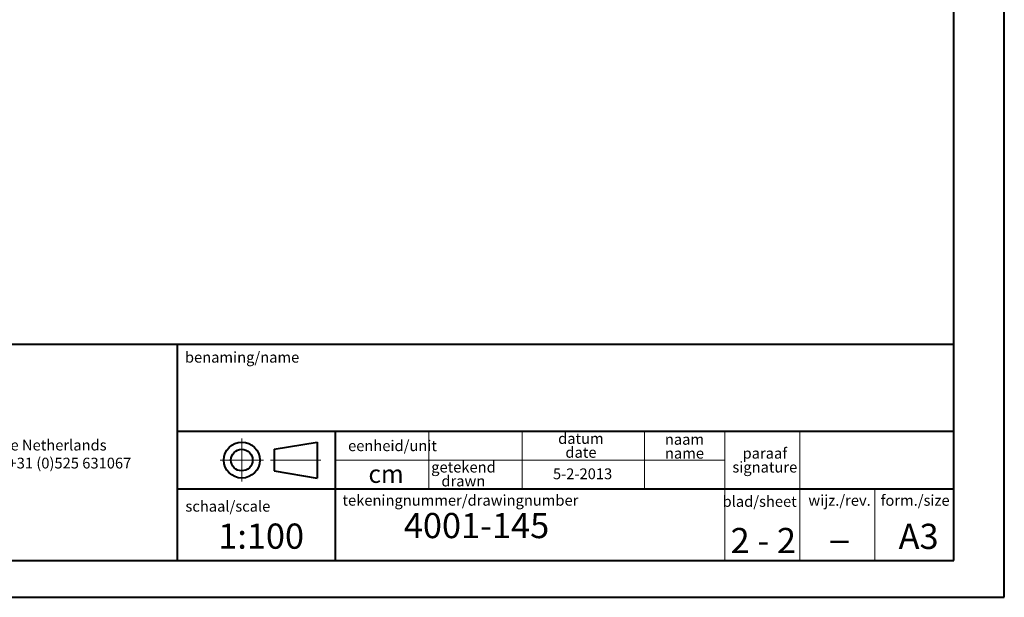
# Paper-space layout 'Sheet2' of a CAD drawing. Units: millimetres. Extents: x 0 to 42, y 0 to 29.8.
# Drawn here: x 28.3 to 42, y 0 to 8 of the extents above; entities that cross this region are included whole.
import ezdxf

# ---------------------------------------------------------------- set-up
doc = ezdxf.new("R2010")
doc.units = ezdxf.units.MM
doc.linetypes.add('CENTERX2', pattern=[2.032, 1.27, -0.254, 0.254, -0.254])
doc.layers.add('LE_NORM', color=179, linetype='Continuous', lineweight=40)
doc.layers.add('TXT_ALL', color=179, linetype='Continuous')
doc.styles.add('SLDTEXTSTYLE0', font='TXT', dxfattribs={"width": 0.605})
doc.styles.add('SLDTEXTSTYLE1', font='TXT', dxfattribs={"width": 0.617347})
doc.styles.add('SLDTEXTSTYLE2', font='TXT', dxfattribs={"width": 0.563})

# ---------------------------------------------------------------- blocks, each defined once
blk = doc.blocks.new('SW_NOTE_10')
at = {"layer": 'LE_NORM', "color": 0, "char_height": 0.15, "attachment_point": 1, "style": 'SLDTEXTSTYLE0'}
for s, insert in [('IJslander BV', (0, 0.193)), ('Oude Dijk 10', (0, -0.057)), ('8096 RK Oldebroek | The Netherlands', (0, -0.307)), ('T +31 (0)525 633420 | F +31 (0)525 631067', (0, -0.557))]:
    blk.add_mtext(s, dxfattribs=dict(at, insert=insert))
blk = doc.blocks.new('SW_NOTE_11')
at = {"layer": 'TXT_ALL', "color": 0, "char_height": 0.15, "attachment_point": 2, "style": 'SLDTEXTSTYLE1'}
for s, insert in [('naam', (0.213, 0.193)), ('name', (0.213, 0))]:
    blk.add_mtext(s, dxfattribs=dict(at, insert=insert))
blk = doc.blocks.new('SW_NOTE_12')
at = {"layer": 'TXT_ALL', "color": 0, "char_height": 0.15, "attachment_point": 2, "style": 'SLDTEXTSTYLE1'}
for s, insert in [('datum', (0.287, 0.193)), ('date', (0.288, 0))]:
    blk.add_mtext(s, dxfattribs=dict(at, insert=insert))
blk = doc.blocks.new('SW_NOTE_13')
at = {"layer": 'TXT_ALL', "color": 0, "char_height": 0.15, "attachment_point": 2, "style": 'SLDTEXTSTYLE1'}
for s, insert in [('paraaf', (0.244, 0.193)), ('signature', (0.244, 0))]:
    blk.add_mtext(s, dxfattribs=dict(at, insert=insert))
blk = doc.blocks.new('SW_NOTE_14')
at = {"layer": 'TXT_ALL', "color": 0, "char_height": 0.15, "attachment_point": 2, "style": 'SLDTEXTSTYLE1'}
for s, insert in [('getekend', (0.354, 0.193)), ('drawn', (0.352, 0))]:
    blk.add_mtext(s, dxfattribs=dict(at, insert=insert))
blk = doc.blocks.new('SW_NOTE_15')
at = {"layer": 'LE_NORM', "color": 0, "attachment_point": 2}
for s, insert, char_height, style in [('blad/sheet', (0.389, 0.193), 0.15, 'SLDTEXTSTYLE0'), ('2 - 2', (0.44, -0.25), 0.35, 'SLDTEXTSTYLE2')]:
    blk.add_mtext(s, dxfattribs=dict(at, insert=insert, char_height=char_height, style=style))

psp = doc.layouts.new('Sheet2')

# ---------------------------------------------------------------- linework, layer by layer
at = {"color": 7, "linetype": 'Continuous', "lineweight": 40}
for p, q in [((42, 0), (42, 29.7)), ((41.3, 0.51), (41.3, 29.17)), ((0, 0), (42, 0))]:
    psp.add_line(p, q, dxfattribs=at)
at = {"color": 179, "linetype": 'Continuous', "lineweight": 40}
psp.add_line((1.5, 0.51), (41.3, 0.51), dxfattribs=at)
at = {"layer": 'LE_NORM'}
for p, q in [((22.5, 3.517), (41.3, 3.517)), ((30.5, 3.517), (30.5, 0.517)), ((30.5, 2.307), (41.3, 2.307)), ((32.7, 2.307), (32.7, 0.507)), ((31.85, 2.057), (32.45, 2.157)), ((31.85, 2.057), (31.85, 1.757)), ((32.45, 2.157), (32.45, 1.657)), ((31.85, 1.757), (32.45, 1.657)), ((30.5, 1.507), (41.3, 1.507))]:
    psp.add_line(p, q, dxfattribs=at)
at = {"layer": 'LE_NORM', "linetype": 'CENTERX2', "lineweight": 0}
for p, q in [((31.4, 2.207), (31.4, 1.607)), ((31.1, 1.907), (31.7, 1.907)), ((31.8, 1.907), (32.5, 1.907))]:
    psp.add_line(p, q, dxfattribs=at)
at = {"layer": 'LE_NORM', "lineweight": 15}
for p, q in [((34, 2.307), (34, 1.507)), ((35.3, 2.307), (35.3, 1.507)), ((37, 2.307), (37, 1.507)), ((39.156, 2.307), (39.156, 0.507)), ((32.7, 1.907), (38.113, 1.907)), ((40.2, 1.517), (40.2, 0.517))]:
    psp.add_line(p, q, dxfattribs=at)
at = {"layer": 'LE_NORM', "color": 7, "lineweight": 15}
psp.add_line((38.113, 2.307), (38.113, 0.507), dxfattribs=at)
at = {"layer": 'LE_NORM'}
for radius in [0.25, 0.15]:
    psp.add_circle((31.4, 1.907), radius, dxfattribs=at)

# ---------------------------------------------------------------- block references
for name, p in [('SW_NOTE_10', (25.977, 2.497)), ('SW_NOTE_15', (38.21, 1.214))]:
    psp.add_blockref(name, p, dxfattribs=at)
at = {"layer": 'TXT_ALL'}
for name, p in [('SW_NOTE_12', (35.827, 2.089)), ('SW_NOTE_11', (37.341, 2.077)), ('SW_NOTE_13', (38.427, 1.884)), ('SW_NOTE_14', (34.128, 1.691))]:
    psp.add_blockref(name, p, dxfattribs=at)

# ---------------------------------------------------------------- texts
at = {"layer": 'LE_NORM', "insert": (39.574, 1.173), "char_height": 0.35, "attachment_point": 1, "style": 'SLDTEXTSTYLE0'}
psp.add_mtext('_', dxfattribs=at)
at = {"layer": 'TXT_ALL', "attachment_point": 1, "style": 'SLDTEXTSTYLE1'}
for s, insert, char_height in [('benaming/name', (30.61, 3.411), 0.15), ('eenheid/unit', (32.878, 2.181), 0.15), ('cm', (33.161, 1.84), 0.25), ('5-2-2013', (35.726, 1.791), 0.15), ('tekeningnummer/drawingnumber', (32.8, 1.423), 0.15), ('wijz./rev.', (39.276, 1.422), 0.15), ('form./size', (40.281, 1.422), 0.15), ('schaal/scale', (30.617, 1.34), 0.15), ('4001-145', (33.653, 1.172), 0.35), ('1:100', (31.073, 1.025), 0.35), ('A3', (40.531, 1.022), 0.35)]:
    psp.add_mtext(s, dxfattribs=dict(at, insert=insert, char_height=char_height))

doc.saveas('drawing.dxf')
